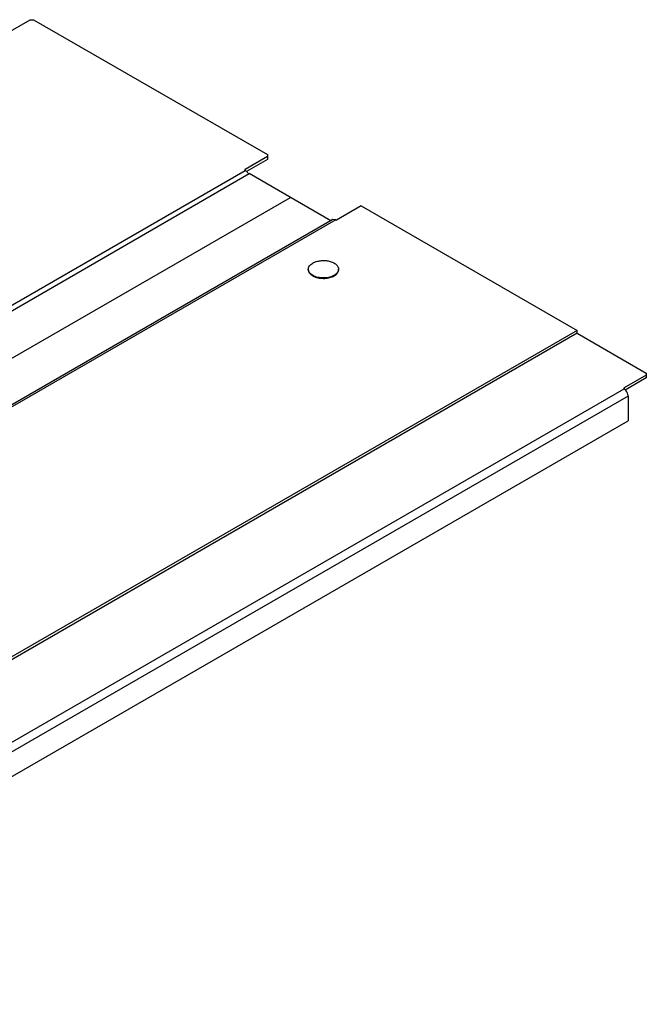
# Model space of a CAD drawing. Units: millimetres. Extents: x 141 to 1093, y 567 to 1155.
# Drawn here: x 824 to 1093, y 597 to 1020 of the extents above; entities that cross this region are included whole.
import ezdxf

# ---------------------------------------------------------------- set-up
doc = ezdxf.new("R2010")
doc.units = ezdxf.units.MM
doc.header["$LTSCALE"] = 111.988172
doc.layers.get('0').update_dxf_attribs({"linetype": 'CONTINUOUS'})

msp = doc.modelspace()

# ---------------------------------------------------------------- linework, layer by layer
at = {"color": 7, "linetype": 'CONTINUOUS'}
for p, q in [((818.69, 1014.61), (828.23, 1020.12)), ((828.23, 1020.12), (829.65, 1020.12)), ((829.65, 1020.12), (930.06, 962.15)), ((930.06, 961.33), (920.51, 955.82)), ((930.06, 960.11), (921.01, 954.89)), ((930.06, 962.15), (930.06, 960.11)), ((486.35, 704.75), (920.51, 955.41)), ((488.12, 703.32), (922.28, 953.99)), ((920.51, 955.82), (920.51, 955.41)), ((957.25, 933.79), (922.28, 953.99)), ((505.79, 693.12), (939.96, 943.78)), ((970.36, 940.1), (959.75, 933.98)), ((970.36, 940.1), (1062.99, 886.63)), ((958.15, 934.31), (523.99, 683.65)), ((959.4, 934.19), (525.24, 683.52)), ((959.4, 934.19), (958.15, 934.31)), ((959.4, 934.19), (959.75, 933.98)), ((947.6, 912.75), (947.6, 912.92)), ((960.6, 912.75), (960.6, 912.92)), ((1062.99, 886.63), (607.62, 623.72)), ((1062.99, 885.4), (607.62, 622.49)), ((1062.99, 885.4), (1062.99, 886.63)), ((1062.99, 885.4), (1092.69, 868.25)), ((1092.69, 867.44), (1083.14, 861.93)), ((1092.69, 868.25), (1092.69, 866.21)), ((1092.69, 866.21), (1083.64, 860.99)), ((648.98, 610.86), (1083.14, 861.52)), ((1083.14, 861.93), (1083.14, 861.52)), ((1084.91, 858.46), (650.75, 607.79)), ((1084.91, 858.46), (1084.91, 847.84)), ((650.75, 597.18), (1084.91, 847.84))]:
    msp.add_line(p, q, dxfattribs=at)
for centre, radius, start, end in [((918.03, 951.94), 4.31, 26.6132, 29.9997), ((949.77, 912.92), 2.17, 180.0001, 184.2352), ((953.04, 916.48), 7.16, 243.3184, 246.5071), ((952.97, 916.18), 7.01, 243.2984, 246.0874), ((958.42, 912.92), 2.17, 355.713, 359.9951)]:
    msp.add_arc(centre, radius, start, end, dxfattribs=at)
for points in [[(920.51, 955.82), (920.44, 955.78), (920.36, 955.7), (920.36, 955.62)], [(920.36, 955.62), (920.36, 955.53), (920.44, 955.46), (920.51, 955.41)], [(920.98, 955.07), (920.84, 955.2), (920.68, 955.32), (920.51, 955.41)], [(921.76, 954.09), (921.55, 954.45), (921.29, 954.79), (920.98, 955.07)], [(1083.14, 861.93), (1083.07, 861.88), (1083, 861.81), (1083, 861.72)], [(1083, 861.72), (1083, 861.64), (1083.07, 861.56), (1083.14, 861.52)], [(1083.62, 861.17), (1083.47, 861.3), (1083.31, 861.42), (1083.14, 861.52)]]:
    msp.add_open_spline(points, degree=3, dxfattribs=at)
for points, knots in [([(947.6, 912.92), (947.6, 913.16), (947.69, 913.68), (948.08, 914.4), (948.7, 915.05), (949.22, 915.4), (949.5, 915.57)], [0, 0, 0, 0, 0.217772, 0.45095, 0.710193, 1, 1, 1, 1]), ([(949.5, 915.57), (949.98, 915.85), (951.07, 916.3), (952.85, 916.65), (954.73, 916.7), (956.55, 916.45), (957.95, 915.98), (958.91, 915.46), (959.5, 915.03), (959.98, 914.55), (960.33, 914.03), (960.55, 913.48), (960.6, 913.1), (960.6, 912.92)], [0, 0, 0, 0, 0.128645, 0.270202, 0.417319, 0.561628, 0.695264, 0.756271, 0.812763, 0.864714, 0.912535, 0.957152, 1, 1, 1, 1]), ([(949.83, 910.09), (949.51, 910.25), (948.94, 910.59), (948.23, 911.24), (947.76, 911.96), (947.62, 912.5), (947.6, 912.76)], [0, 0, 0, 0, 0.291918, 0.552894, 0.785802, 1, 1, 1, 1]), ([(947.6, 912.75), (947.6, 912.62), (947.62, 912.35), (947.78, 911.8), (948.17, 911.14), (948.9, 910.46), (949.5, 910.09), (949.83, 909.92)], [0, 0, 0, 0, 0.106185, 0.214726, 0.446198, 0.706706, 1, 1, 1, 1]), ([(950.13, 909.78), (950.46, 909.64), (951.14, 909.39), (952.59, 909.05), (954.51, 908.93), (956.4, 909.19), (957.78, 909.64), (958.41, 909.93), (958.69, 910.1)], [0, 0, 0, 0, 0.119033, 0.245018, 0.507532, 0.765987, 0.887175, 1, 1, 1, 1]), ([(958.69, 910.26), (958.41, 910.1), (957.79, 909.8), (956.42, 909.36), (954.54, 909.1), (952.64, 909.21), (951.19, 909.54), (950.51, 909.78), (950.19, 909.92)], [0, 0, 0, 0, 0.11273, 0.233773, 0.49194, 0.754447, 0.880621, 1, 1, 1, 1]), ([(958.69, 910.1), (958.98, 910.26), (959.5, 910.62), (960.11, 911.27), (960.51, 911.99), (960.6, 912.51), (960.6, 912.75)], [0, 0, 0, 0, 0.289807, 0.54905, 0.782228, 1, 1, 1, 1]), ([(960.59, 912.75), (960.57, 912.52), (960.45, 912.03), (960.06, 911.36), (959.46, 910.76), (958.96, 910.42), (958.69, 910.26)], [0, 0, 0, 0, 0.217842, 0.452185, 0.711719, 1, 1, 1, 1]), ([(1084.91, 858.46), (1084.91, 858.69), (1084.76, 859.71), (1084.2, 860.65), (1083.62, 861.17)], [0, 0, 0, 0, 0.232904, 1, 1, 1, 1])]:
    msp.add_open_spline(points, degree=3, knots=knots, dxfattribs=at)

doc.saveas('drawing.dxf')
